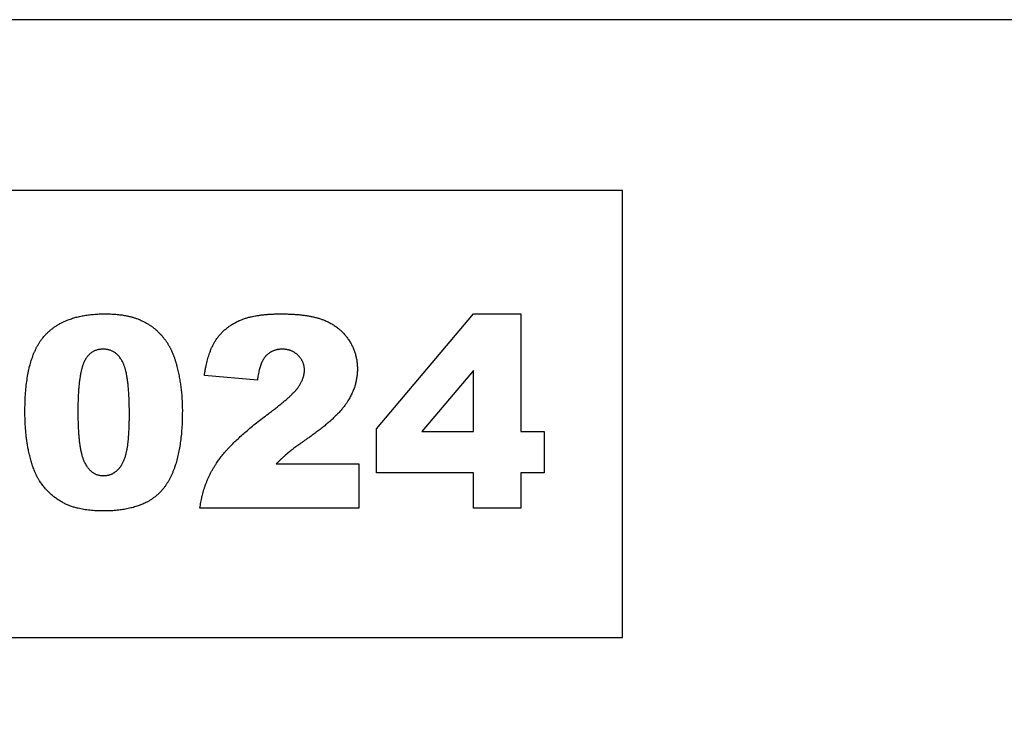
# Model space of a CAD drawing. Units: millimetres. Extents: x -3311 to 3689, y -7396 to 3954.
# Drawn here: x 600 to 1110, y -495 to -131 of the extents above; entities that cross this region are included whole.
import ezdxf

# ---------------------------------------------------------------- set-up
doc = ezdxf.new("R2010")
doc.units = ezdxf.units.MM
doc.header["$MEASUREMENT"] = 0
doc.layers.add('Default', color=7, linetype='Continuous', true_color=0x000000)

msp = doc.modelspace()

# ---------------------------------------------------------------- linework, layer by layer
at = {"layer": 'Default'}
for p, q in [((784.731, -343.579), (835.113, -283.834)), ((835.113, -283.834), (859.54, -283.834)), ((859.54, -283.834), (859.54, -344.903)), ((722.899, -318.185), (695.418, -315.8)), ((835.113, -313.235), (808.264, -344.903)), ((835.113, -344.903), (835.113, -313.235)), ((784.731, -366.277), (784.731, -343.579)), ((808.264, -344.903), (835.113, -344.903)), ((859.54, -344.903), (871.754, -344.903)), ((871.754, -344.903), (871.754, -366.277)), ((732.62, -361.697), (775.571, -361.697)), ((775.571, -361.697), (775.571, -384.597)), ((835.113, -366.277), (784.731, -366.277)), ((835.113, -384.597), (835.113, -366.277)), ((871.754, -366.277), (859.54, -366.277)), ((859.54, -366.277), (859.54, -384.597)), ((775.571, -384.597), (693.128, -384.597)), ((859.54, -384.597), (835.113, -384.597))]:
    msp.add_line(p, q, dxfattribs=at)
for points in [[(233.725, -859.451), (1917.197, -859.451), (1917.197, -131.14), (233.725, -131.14)], [(322.429, -451.772), (912.401, -451.772), (912.401, -219.844), (322.429, -219.844)]]:
    msp.add_lwpolyline(points, close=True, dxfattribs=at)
for points in [[(612.552, -295.099), (622.815, -283.834), (643.808, -283.834)], [(643.808, -283.834), (653.898, -283.834), (660.375, -286.297)], [(713.452, -287.353), (721.277, -283.834), (735.113, -283.834)], [(735.113, -283.834), (749.557, -283.834), (757.584, -287.114)], [(660.375, -286.297), (666.852, -288.76), (670.943, -292.708)], [(701.328, -297.461), (705.628, -290.871), (713.452, -287.353)], [(757.584, -287.114), (765.611, -290.394), (770.209, -297.193)], [(602.288, -334.573), (602.288, -306.365), (612.552, -295.099)], [(670.943, -292.708), (675.034, -296.656), (677.39, -301.01)], [(677.39, -301.01), (679.745, -305.363), (681.177, -311.16)], [(695.418, -315.8), (697.028, -304.051), (701.328, -297.461)], [(770.209, -297.193), (774.807, -303.991), (774.807, -312.436)], [(642.889, -302.155), (635.948, -302.155), (632.858, -309.114)], [(653.087, -308.977), (649.688, -302.155), (642.889, -302.155)], [(727.318, -305.691), (724.032, -309.228), (722.899, -318.185)], [(735.781, -302.155), (730.604, -302.155), (727.318, -305.691)], [(744.04, -305.369), (740.754, -302.155), (735.781, -302.155)], [(747.326, -313.116), (747.326, -308.583), (744.04, -305.369)], [(632.858, -309.114), (629.769, -316.074), (629.769, -334.872)], [(656.487, -335.623), (656.487, -315.8), (653.087, -308.977)], [(681.177, -311.16), (683.968, -322.229), (683.968, -334.239)], [(744.016, -321.984), (747.326, -317.314), (747.326, -313.116)], [(774.807, -312.436), (774.807, -321.406), (769.517, -329.576)], [(728.648, -335.647), (740.707, -326.654), (744.016, -321.984)], [(769.517, -329.576), (764.228, -337.746), (750.272, -347.622)], [(604.298, -355.524), (602.288, -346.048), (602.288, -334.573)], [(629.769, -334.872), (629.769, -353.884), (633.168, -360.844)], [(655.008, -355.518), (656.487, -349.137), (656.487, -335.623)], [(683.968, -334.239), (683.968, -361.16), (674.766, -373.642)], [(701.722, -361.261), (708.896, -350.33), (728.648, -335.647)], [(750.272, -347.622), (741.983, -353.371), (739.186, -355.673)], [(609.922, -370.475), (606.308, -365), (604.298, -355.524)], [(650.404, -364.851), (653.529, -361.899), (655.008, -355.518)], [(739.186, -355.673), (736.389, -357.975), (732.62, -361.697)], [(633.168, -360.844), (636.568, -367.803), (643.021, -367.803)], [(693.128, -384.597), (694.547, -372.193), (701.722, -361.261)], [(643.021, -367.803), (647.279, -367.803), (650.404, -364.851)], [(622.672, -382.14), (614.896, -378.156), (609.922, -370.475)], [(674.766, -373.642), (665.563, -386.124), (643.056, -386.124)], [(643.056, -386.124), (630.449, -386.124), (622.672, -382.14)]]:
    msp.add_open_spline(points, degree=2, dxfattribs=at)

doc.saveas('drawing.dxf')
